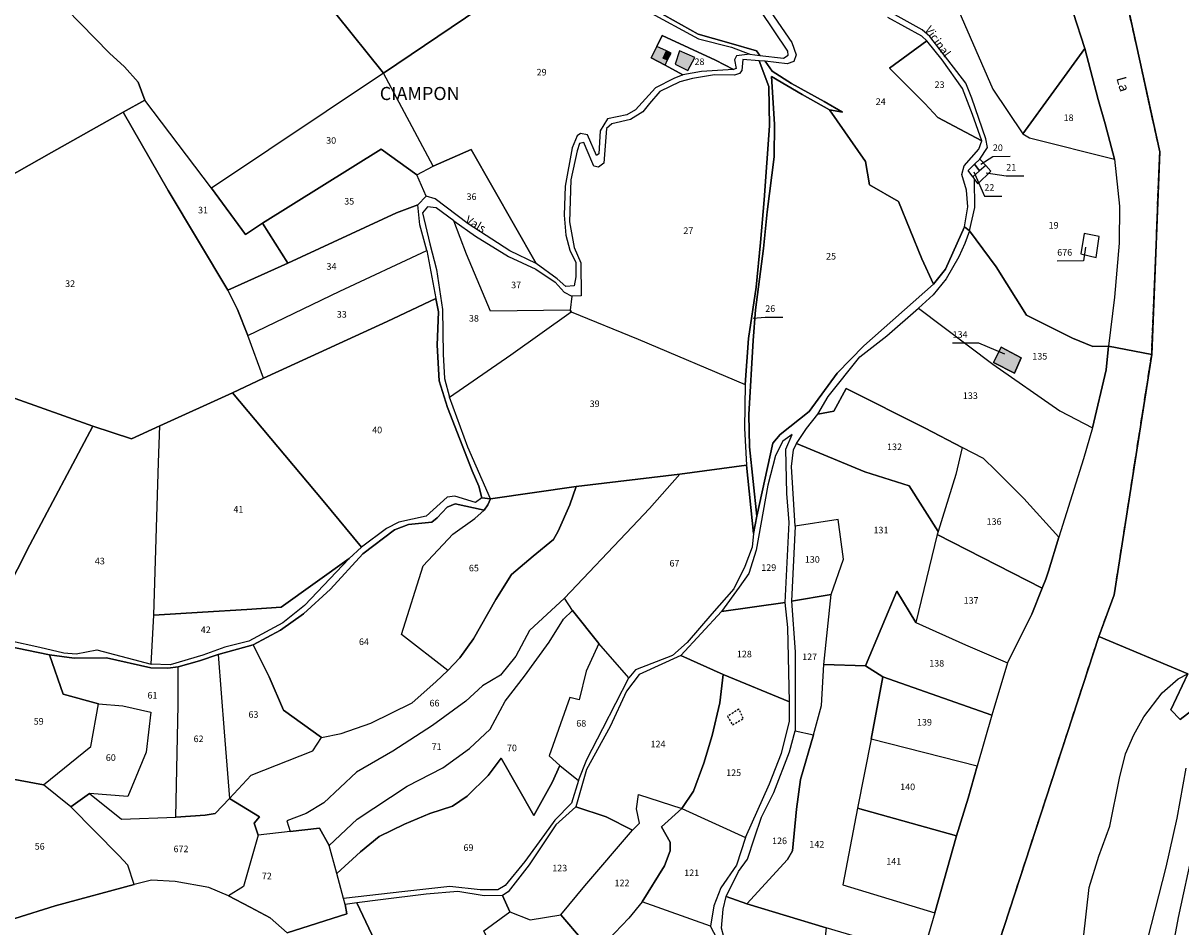
# Model space of a CAD drawing. Units: metres. Extents: x 1026888 to 1032835, y 6337879 to 6349745.
# Drawn here: x 1028307 to 1028659, y 6339680 to 6339954 of the extents above; entities that cross this region are included whole.
import ezdxf
from ezdxf.enums import TextEntityAlignment as Align

# ---------------------------------------------------------------- set-up
doc = ezdxf.new("R2010")
doc.units = ezdxf.units.M
doc.linetypes.add('TOPO1', pattern=[1, 0.6, -0.4])
doc.linetypes.add('TOPO2', pattern=[2.4, 2, -0.4])
for name, color, linetype in [('ig_cad_bati_dur', 152, 'CONTINUOUS'), ('ig_cad_bati_dur_hach', 24, 'CONTINUOUS'), ('ig_cad_detail_lineaire', 252, 'TOPO1'), ('ig_cad_divers_texte', 8, 'CONTINUOUS'), ('ig_cad_fleche_de_rattachement', 3, 'CONTINUOUS'), ('ig_cad_hydro', 140, 'CONTINUOUS'), ('ig_cad_lieudit', 7, 'ByLayer'), ('ig_cad_lieudit_texte', 210, 'CONTINUOUS'), ('ig_cad_nom_voie', 8, 'CONTINUOUS'), ('ig_cad_parcel', 3, 'CONTINUOUS'), ('ig_cad_parcel_num', 3, 'CONTINUOUS'), ('ig_cad_section', 20, 'TOPO2')]:
    doc.layers.add(name, color=color, linetype=linetype)
doc.styles.add('Times New Roman', font='times.ttf')

msp = doc.modelspace()

# ---------------------------------------------------------------- hatches: boundary and pattern name
at = {"layer": 'ig_cad_bati_dur_hach'}
for points in [[(1028499.34, 6339947.25), (1028497.64, 6339943.79), (1028501.94, 6339941.62), (1028502.58, 6339943.21), (1028501.34, 6339943.74), (1028502.34, 6339945.91)], [(1028502.34, 6339945.91), (1028501.34, 6339943.74), (1028502.58, 6339943.21), (1028503.69, 6339945.21)], [(1028506.21, 6339945.98), (1028504.93, 6339941.92), (1028508.81, 6339939.93), (1028510.91, 6339943.93)], [(1028604.05, 6339855.87), (1028601.71, 6339851.17), (1028608.12, 6339848.01), (1028610.17, 6339852.6)]]:
    msp.add_hatch(color=256, dxfattribs=at).paths.add_polyline_path(points)

# ---------------------------------------------------------------- linework, layer by layer
at = {"layer": 'ig_cad_bati_dur'}
for points in [[(1028499.34, 6339947.25), (1028497.64, 6339943.79), (1028501.94, 6339941.62), (1028502.58, 6339943.21), (1028501.34, 6339943.74), (1028502.34, 6339945.91)], [(1028502.34, 6339945.91), (1028501.34, 6339943.74), (1028502.58, 6339943.21), (1028503.69, 6339945.21)], [(1028506.21, 6339945.98), (1028504.93, 6339941.92), (1028508.81, 6339939.93), (1028510.91, 6339943.93)], [(1028604.05, 6339855.87), (1028601.71, 6339851.17), (1028608.12, 6339848.01), (1028610.17, 6339852.6)]]:
    msp.add_lwpolyline(points, close=True, dxfattribs=at)
at = {"layer": 'ig_cad_detail_lineaire'}
for points in [[(1028524.34, 6339745.84), (1028520.88, 6339743.65), (1028522.39, 6339741.02)], [(1028522.39, 6339741.02), (1028525.65, 6339742.95), (1028524.34, 6339745.84)]]:
    msp.add_lwpolyline(points, dxfattribs=at)
at = {"layer": 'ig_cad_fleche_de_rattachement'}
for points in [[(1028597.9, 6339911.52), (1028601.53, 6339913.87), (1028606.83, 6339913.88)], [(1028595.72, 6339909.18), (1028598.94, 6339901.79), (1028604.24, 6339901.8)], [(1028599.5, 6339908.9), (1028605.62, 6339907.92), (1028610.92, 6339907.93)], [(1028629.68, 6339886.27), (1028629.05, 6339882.07), (1028621.1, 6339882.05)], [(1028528.69, 6339864.66), (1028532.33, 6339864.98), (1028537.63, 6339864.99)], [(1028605.16, 6339853.77), (1028597.24, 6339857.12), (1028589.29, 6339857.1)]]:
    msp.add_lwpolyline(points, dxfattribs=at)
at = {"layer": 'ig_cad_hydro'}
for points in [[(1028625.9, 6339957.65), (1028629.44, 6339946.68), (1028633.58, 6339931.17), (1028635.7, 6339923.77), (1028638.49, 6339913.06), (1028639.99, 6339898.74), (1028639.89, 6339887.51), (1028638.47, 6339871.04), (1028636.68, 6339856.19), (1028649.81, 6339853.68), (1028652.27, 6339915.26), (1028638.98, 6339975.8)], [(1028638.98, 6339975.8), (1028652.27, 6339915.26), (1028649.81, 6339853.68), (1028638.42, 6339780.58), (1028633.75, 6339767.94), (1028660.83, 6339756.61), (1028655.6, 6339745.61), (1028658.49, 6339742.67), (1028668.3, 6339750.27)], [(1028601.84, 6339670.17), (1028633.75, 6339767.94), (1028638.42, 6339780.58), (1028649.81, 6339853.68), (1028636.68, 6339856.19), (1028636.01, 6339848.93), (1028631.82, 6339831.35), (1028629.09, 6339821.97), (1028621.57, 6339798.06), (1028618.42, 6339787.76), (1028617.6, 6339785.35), (1028616.55, 6339782.65), (1028613.35, 6339774.72), (1028605.97, 6339759.89), (1028601.26, 6339743.98), (1028596.71, 6339728.51), (1028594.04, 6339718.74), (1028590.48, 6339707.32), (1028583.9, 6339683.89), (1028580.05, 6339670.71)], [(1028629.08, 6339676.33), (1028630.84, 6339691.59), (1028633.71, 6339701.13), (1028637.05, 6339710.25), (1028640.06, 6339724.9), (1028641.9, 6339732.21), (1028644.43, 6339738.01), (1028647.42, 6339743.54), (1028652.97, 6339750.81), (1028657.83, 6339755.05), (1028660.83, 6339756.61), (1028633.75, 6339767.94), (1028601.84, 6339670.17)]]:
    msp.add_lwpolyline(points, dxfattribs=at)
at = {"layer": 'ig_cad_lieudit'}
for points in [[(1028304.31, 6339840.28), (1028327.86, 6339831.88), (1028339.61, 6339828.01), (1028348.28, 6339831.98), (1028370.32, 6339841.99), (1028379.75, 6339846.44), (1028384.43, 6339848.59), (1028417.41, 6339863.7), (1028432.18, 6339870.66), (1028432.95, 6339866.64), (1028432.63, 6339856.5), (1028433.18, 6339845.64), (1028435.76, 6339837.55), (1028443.25, 6339818.23), (1028445.24, 6339813.64), (1028446.12, 6339810.08), (1028448.75, 6339809.74), (1028474.8, 6339813.49), (1028506.39, 6339817.28), (1028526.63, 6339820.01), (1028528.78, 6339799.27), (1028529.81, 6339804.52), (1028534.64, 6339826.72), (1028536.86, 6339829.28), (1028545.63, 6339836.3), (1028554.16, 6339848.01), (1028562.29, 6339856.25), (1028583.5, 6339875.04), (1028587.14, 6339879.58), (1028592.88, 6339892.49), (1028594.43, 6339891.24), (1028602.5, 6339880.24), (1028611.78, 6339865.61), (1028625.78, 6339858.64), (1028631.96, 6339856.09), (1028636.68, 6339856.19), (1028649.81, 6339853.68), (1028652.27, 6339915.26), (1028638.98, 6339975.8)], [(1028638.98, 6339975.8), (1028652.27, 6339915.26), (1028649.81, 6339853.68), (1028638.42, 6339780.58), (1028633.75, 6339767.94), (1028660.83, 6339756.61), (1028655.6, 6339745.61), (1028658.49, 6339742.67), (1028668.3, 6339750.27)], [(1028310.99, 6339967.85), (1028332.93, 6339945.24), (1028337.54, 6339941.11), (1028341.69, 6339936.4), (1028343.74, 6339930.93), (1028337.16, 6339927.35), (1028315.31, 6339915.09), (1028276.83, 6339893.23)], [(1028276.83, 6339893.23), (1028315.31, 6339915.09), (1028337.16, 6339927.35), (1028343.74, 6339930.93), (1028341.69, 6339936.4), (1028337.54, 6339941.11), (1028332.93, 6339945.24), (1028310.99, 6339967.85)], [(1028601.84, 6339670.17), (1028633.75, 6339767.94), (1028638.42, 6339780.58), (1028649.81, 6339853.68), (1028636.68, 6339856.19), (1028631.96, 6339856.09), (1028625.78, 6339858.64), (1028611.78, 6339865.61), (1028602.5, 6339880.24), (1028594.43, 6339891.24), (1028592.88, 6339892.49), (1028587.14, 6339879.58), (1028583.5, 6339875.04), (1028562.29, 6339856.25), (1028554.16, 6339848.01), (1028545.63, 6339836.3), (1028536.86, 6339829.28), (1028534.64, 6339826.72), (1028529.81, 6339804.52), (1028528.78, 6339799.27), (1028526.63, 6339820.01), (1028506.39, 6339817.28), (1028474.8, 6339813.49), (1028448.75, 6339809.74), (1028448.01, 6339807.93), (1028446.84, 6339806.28), (1028438.01, 6339808.21), (1028435.67, 6339807.21), (1028432.61, 6339803.96), (1028430.91, 6339802.72), (1028423.89, 6339801.95), (1028419.6, 6339800.35), (1028409.97, 6339793.03), (1028400.14, 6339782.27), (1028391.93, 6339774.78), (1028384.94, 6339769.82), (1028376.68, 6339765.41), (1028365.98, 6339762.44), (1028360.29, 6339760.48), (1028353.84, 6339758.71), (1028350.72, 6339758.24), (1028345.55, 6339758.35), (1028332.04, 6339761.43), (1028322.17, 6339761.28), (1028314.76, 6339762.39), (1028301.42, 6339765.06)], [(1028301.42, 6339765.06), (1028314.76, 6339762.39), (1028322.17, 6339761.28), (1028332.04, 6339761.43), (1028345.55, 6339758.35), (1028350.72, 6339758.24), (1028353.84, 6339758.71), (1028360.29, 6339760.48), (1028365.98, 6339762.44), (1028376.68, 6339765.41), (1028384.94, 6339769.82), (1028391.93, 6339774.78), (1028400.14, 6339782.27), (1028409.97, 6339793.03), (1028419.6, 6339800.35), (1028423.89, 6339801.95), (1028430.91, 6339802.72), (1028432.61, 6339803.96), (1028435.67, 6339807.21), (1028438.01, 6339808.21), (1028446.84, 6339806.28), (1028448.01, 6339807.93), (1028448.75, 6339809.74), (1028446.12, 6339810.08), (1028445.24, 6339813.64), (1028443.25, 6339818.23), (1028435.76, 6339837.55), (1028433.18, 6339845.64), (1028432.63, 6339856.5), (1028432.95, 6339866.64), (1028432.18, 6339870.66), (1028417.41, 6339863.7), (1028384.43, 6339848.59), (1028379.75, 6339846.44), (1028370.32, 6339841.99), (1028348.28, 6339831.98), (1028339.61, 6339828.01), (1028327.86, 6339831.88), (1028304.31, 6339840.28)], [(1028668.3, 6339750.27), (1028658.49, 6339742.67), (1028655.6, 6339745.61), (1028660.83, 6339756.61), (1028633.75, 6339767.94), (1028601.84, 6339670.17), (1028585.15, 6339546.53), (1028596.13, 6339488.48), (1028661.42, 6339401.8)]]:
    msp.add_lwpolyline(points, dxfattribs=at)
at = {"layer": 'ig_cad_parcel'}
for points in [[(1028407.28, 6340023.01), (1028429.75, 6340016.02), (1028437.39, 6340012.93), (1028454.4, 6340002.64), (1028459.64, 6339998.55), (1028457.79, 6339985.39), (1028465.74, 6339975.89), (1028444.79, 6339960.13), (1028445.21, 6339958.72), (1028416.31, 6339939.11), (1028401.76, 6339957.2), (1028402.64, 6339962.14), (1028405.92, 6339964.85), (1028401.15, 6339971.66), (1028387.65, 6339978.66), (1028393.72, 6339991.95)], [(1028569.73, 6339965), (1028576.54, 6339960.68), (1028582.82, 6339958.23), (1028591.22, 6339958.01), (1028601.53, 6339934.28), (1028610.64, 6339920.75), (1028629.44, 6339946.68), (1028625.9, 6339957.65), (1028623.96, 6339962.5), (1028621.74, 6339967.11), (1028614.61, 6339976.9), (1028603.68, 6339988.08), (1028598.95, 6339992.15), (1028585.73, 6340000.69)], [(1028507.3, 6339938.7), (1028501.94, 6339941.62), (1028497.64, 6339943.79), (1028499.34, 6339947.25), (1028500.98, 6339950.61), (1028517.2, 6339943.12), (1028522.7, 6339940.26), (1028512.99, 6339939.65)], [(1028581.47, 6339949.01), (1028570.11, 6339940.7), (1028580.82, 6339929.97), (1028584.82, 6339925.66), (1028598.15, 6339918.54), (1028595.32, 6339926.58), (1028592.25, 6339934.53), (1028586.07, 6339943.2)], [(1028610.64, 6339920.75), (1028612.69, 6339919.46), (1028638.49, 6339913.06), (1028635.7, 6339923.77), (1028633.58, 6339931.17), (1028629.44, 6339946.68)], [(1028526.25, 6339844.48), (1028527.21, 6339858.49), (1028529.52, 6339874.15), (1028530.84, 6339887.72), (1028532.04, 6339900.61), (1028533.63, 6339923.14), (1028533.42, 6339935.09), (1028530.48, 6339942.95), (1028525.53, 6339943.29), (1028525.23, 6339939.94), (1028524.54, 6339939.06), (1028523.01, 6339938.58), (1028516.91, 6339938.63), (1028510.22, 6339937.56), (1028506.36, 6339936.57), (1028500.32, 6339933.55), (1028497.16, 6339929.97), (1028495.13, 6339927.39), (1028491.32, 6339925.09), (1028485.69, 6339923.79), (1028484.05, 6339922.32), (1028483.25, 6339911.8), (1028481.67, 6339910.62), (1028480.26, 6339910.91), (1028477.84, 6339916.37), (1028477.19, 6339918.13), (1028475.84, 6339917.77), (1028475.15, 6339915.54), (1028473.23, 6339906.69), (1028472.84, 6339893.94), (1028474.22, 6339886.21), (1028476.28, 6339881.46), (1028476.36, 6339871.48), (1028473.49, 6339871.36), (1028473.06, 6339867.16), (1028473.34, 6339866.58), (1028493.73, 6339858.28)], [(1028551.87, 6339928.04), (1028555.8, 6339927.29), (1028550.28, 6339930.5), (1028540.35, 6339935.98), (1028534.41, 6339939.73), (1028532.3, 6339942.76), (1028530.48, 6339942.95), (1028533.42, 6339935.09), (1028533.63, 6339923.14), (1028532.04, 6339900.61), (1028530.84, 6339887.72), (1028529.52, 6339874.15), (1028527.21, 6339858.49), (1028526.25, 6339844.48), (1028526.03, 6339831.26), (1028526.63, 6339820.01), (1028528.78, 6339799.27), (1028529.81, 6339804.52), (1028527.58, 6339825.54), (1028527.38, 6339835.4), (1028528.62, 6339857.86), (1028529.36, 6339867.21), (1028531.84, 6339885.9), (1028532.93, 6339897.01), (1028535, 6339913.7), (1028535.15, 6339923.68), (1028534.24, 6339938.1), (1028543.52, 6339932.72)], [(1028416.31, 6339939.11), (1028363.93, 6339904.18), (1028374.29, 6339890.12), (1028379.5, 6339893.61), (1028415.58, 6339916.05), (1028426.35, 6339908.26), (1028431.33, 6339910.85)], [(1028551.87, 6339928.04), (1028543.52, 6339932.72), (1028534.24, 6339938.1), (1028535.15, 6339923.68), (1028535, 6339913.7), (1028532.93, 6339897.01), (1028531.84, 6339885.9), (1028529.36, 6339867.21), (1028528.62, 6339857.86), (1028527.38, 6339835.4), (1028527.58, 6339825.54), (1028529.81, 6339804.52), (1028534.64, 6339826.72), (1028536.86, 6339829.28), (1028545.63, 6339836.3), (1028554.16, 6339848.01), (1028562.29, 6339856.25), (1028583.5, 6339875.04), (1028579.98, 6339882.72), (1028572.85, 6339900.17), (1028563.99, 6339905.24), (1028562.8, 6339912.34)], [(1028343.74, 6339930.93), (1028337.16, 6339927.35), (1028350.83, 6339903.46), (1028368.98, 6339873.2), (1028387.16, 6339881.36), (1028379.5, 6339893.61), (1028374.29, 6339890.12), (1028363.93, 6339904.18)], [(1028337.16, 6339927.35), (1028315.31, 6339915.09), (1028276.83, 6339893.23), (1028246.01, 6339875.99), (1028230, 6339866.07), (1028243.22, 6339861.44), (1028266.22, 6339853.46), (1028304.31, 6339840.28), (1028327.86, 6339831.88), (1028339.61, 6339828.01), (1028348.28, 6339831.98), (1028370.32, 6339841.99), (1028379.75, 6339846.44), (1028374.99, 6339859.43), (1028371.92, 6339867.36), (1028368.98, 6339873.2), (1028350.83, 6339903.46)], [(1028379.5, 6339893.61), (1028387.16, 6339881.36), (1028420.23, 6339896.7), (1028426.73, 6339899.1), (1028429.25, 6339901.75), (1028426.35, 6339908.26), (1028415.58, 6339916.05)], [(1028426.35, 6339908.26), (1028431.33, 6339910.85), (1028442.88, 6339915.93), (1028462.67, 6339881.34), (1028454.68, 6339885.2), (1028442, 6339893.37), (1028432.01, 6339900.93), (1028429.25, 6339901.75)], [(1028597.48, 6339909.43), (1028595.41, 6339907.62), (1028593.97, 6339909.61), (1028595.93, 6339911.46)], [(1028595.97, 6339906.86), (1028596.99, 6339905.55), (1028600.91, 6339909.32), (1028599.36, 6339911.04), (1028597.48, 6339909.43), (1028595.41, 6339907.62)], [(1028597.61, 6339913.02), (1028599.36, 6339911.04), (1028597.48, 6339909.43), (1028595.93, 6339911.46)], [(1028368.98, 6339873.2), (1028371.92, 6339867.36), (1028374.99, 6339859.43), (1028402.97, 6339872.88), (1028429.46, 6339885.22), (1028427.33, 6339893.05), (1028426.73, 6339899.1), (1028420.23, 6339896.7), (1028387.16, 6339881.36)], [(1028436.38, 6339840.69), (1028455.02, 6339853.58), (1028473.34, 6339866.58), (1028473.06, 6339867.16), (1028448.76, 6339866.76), (1028441.45, 6339884.17), (1028437.63, 6339894.23), (1028432.28, 6339898.21), (1028429.69, 6339898.5), (1028428.12, 6339896.73), (1028430.37, 6339887.23), (1028432.38, 6339879.44), (1028434.16, 6339867.35), (1028434.42, 6339853.76), (1028434.79, 6339846.3)], [(1028473.49, 6339871.36), (1028473.06, 6339867.16), (1028448.76, 6339866.76), (1028441.45, 6339884.17), (1028437.63, 6339894.23), (1028444.19, 6339889.56), (1028454.3, 6339883.47), (1028462.62, 6339879.57), (1028468.43, 6339875.58), (1028471.23, 6339872.57)], [(1028636.68, 6339856.19), (1028631.96, 6339856.09), (1028625.78, 6339858.64), (1028611.78, 6339865.61), (1028602.5, 6339880.24), (1028594.43, 6339891.24), (1028593.01, 6339887.39), (1028591.2, 6339883.32), (1028587.3, 6339876.68), (1028583.43, 6339871.75), (1028578.91, 6339867.74), (1028601.55, 6339850.69), (1028621.89, 6339836.47), (1028631.82, 6339831.35), (1028636.01, 6339848.93)], [(1028629.25, 6339890.39), (1028628.26, 6339884.27), (1028632.95, 6339883.09), (1028633.88, 6339889.48)], [(1028629.25, 6339890.39), (1028628.26, 6339884.27), (1028632.95, 6339883.09), (1028633.88, 6339889.48)], [(1028379.75, 6339846.44), (1028374.99, 6339859.43), (1028402.97, 6339872.88), (1028429.46, 6339885.22), (1028432.18, 6339870.66), (1028417.41, 6339863.7), (1028384.43, 6339848.59)], [(1028370.32, 6339841.99), (1028379.75, 6339846.44), (1028384.43, 6339848.59), (1028417.41, 6339863.7), (1028432.18, 6339870.66), (1028432.95, 6339866.64), (1028432.63, 6339856.5), (1028433.18, 6339845.64), (1028435.76, 6339837.55), (1028443.25, 6339818.23), (1028445.24, 6339813.64), (1028446.12, 6339810.08), (1028444.2, 6339808.68), (1028437.94, 6339810.59), (1028435.67, 6339810.3), (1028429.21, 6339804.45), (1028420.88, 6339802.68), (1028417.22, 6339800.75), (1028409.62, 6339795.05), (1028397.96, 6339809.11)], [(1028506.39, 6339817.28), (1028474.8, 6339813.49), (1028448.75, 6339809.74), (1028441.93, 6339825.43), (1028436.38, 6339840.69), (1028455.02, 6339853.58), (1028473.34, 6339866.58), (1028493.73, 6339858.28), (1028526.25, 6339844.48), (1028526.03, 6339831.26), (1028526.63, 6339820.01)], [(1028578.91, 6339867.74), (1028601.55, 6339850.69), (1028621.89, 6339836.47), (1028631.82, 6339831.35), (1028629.09, 6339821.97), (1028621.57, 6339798.06), (1028610.9, 6339809.9), (1028602.43, 6339818.35), (1028598.66, 6339822.04), (1028592.15, 6339825.35), (1028580.97, 6339831.27), (1028556.89, 6339843.32), (1028553.14, 6339836.43), (1028548.28, 6339835.49), (1028551.43, 6339840.9), (1028561.09, 6339852.96), (1028569.3, 6339859.32)], [(1028610.17, 6339852.6), (1028608.12, 6339848.01), (1028601.71, 6339851.17), (1028604.05, 6339855.87)], [(1028610.17, 6339852.6), (1028608.12, 6339848.01), (1028601.71, 6339851.17), (1028604.05, 6339855.87)], [(1028327.86, 6339831.88), (1028304.31, 6339840.28), (1028266.22, 6339853.46), (1028275.56, 6339839.2), (1028293.73, 6339814.09), (1028283.67, 6339786.55), (1028293.75, 6339766.43), (1028308.74, 6339795.79)], [(1028348.28, 6339831.98), (1028370.32, 6339841.99), (1028397.96, 6339809.11), (1028409.62, 6339795.05), (1028405.79, 6339791.6), (1028385.19, 6339776.83), (1028374.71, 6339776.12), (1028361.22, 6339775.27), (1028346.42, 6339774.42), (1028347.89, 6339820.85)], [(1028548.28, 6339835.49), (1028553.14, 6339836.43), (1028556.89, 6339843.32), (1028580.97, 6339831.27), (1028592.15, 6339825.35), (1028590.23, 6339817.15), (1028584.88, 6339799.85), (1028576.04, 6339813.68), (1028562.63, 6339818), (1028541.78, 6339826.56), (1028544.82, 6339831.13)], [(1028348.28, 6339831.98), (1028339.61, 6339828.01), (1028327.86, 6339831.88), (1028308.74, 6339795.79), (1028293.75, 6339766.43), (1028302.57, 6339766.68), (1028311.73, 6339764.71), (1028319.07, 6339762.93), (1028322.83, 6339762.65), (1028329.12, 6339763.83), (1028345.66, 6339759.5), (1028346.42, 6339774.42), (1028347.89, 6339820.85)], [(1028518.98, 6339775.5), (1028538.41, 6339778.26), (1028539.59, 6339802.58), (1028538.87, 6339811.35), (1028538.6, 6339824.84), (1028540.47, 6339829.31), (1028537.65, 6339827.3), (1028535.48, 6339822.89), (1028533.16, 6339813.9), (1028529.56, 6339794.15), (1028527.34, 6339787.03), (1028524.36, 6339782.92)], [(1028584.64, 6339798.97), (1028578.12, 6339772.17), (1028572.31, 6339781.69), (1028562.84, 6339759.03), (1028550.14, 6339759.42), (1028552.33, 6339780.7), (1028556.12, 6339791.44), (1028554.45, 6339803.5), (1028541.42, 6339801.42), (1028540.32, 6339819.62), (1028540.96, 6339824.62), (1028541.78, 6339826.56), (1028562.63, 6339818), (1028576.04, 6339813.68), (1028584.88, 6339799.85)], [(1028621.57, 6339798.06), (1028610.9, 6339809.9), (1028602.43, 6339818.35), (1028598.66, 6339822.04), (1028592.15, 6339825.35), (1028590.23, 6339817.15), (1028584.88, 6339799.85), (1028584.64, 6339798.97), (1028616.55, 6339782.65), (1028617.6, 6339785.35), (1028618.42, 6339787.76)], [(1028471.26, 6339779.59), (1028491.83, 6339801.26), (1028497.18, 6339806.86), (1028506.39, 6339817.28), (1028526.63, 6339820.01), (1028528.78, 6339799.27), (1028528.33, 6339795.05), (1028526.17, 6339789.17), (1028522.77, 6339782.39), (1028516.11, 6339774.81), (1028508.6, 6339766.1), (1028504.17, 6339762.16), (1028492.83, 6339757.78), (1028490.84, 6339755.31), (1028481.76, 6339765.74), (1028473.74, 6339775.82)], [(1028471.26, 6339779.59), (1028460.63, 6339769.78), (1028456.54, 6339761.9), (1028451.84, 6339756.18), (1028446.4, 6339752.89), (1028441.25, 6339748.25), (1028431.21, 6339740.87), (1028419.11, 6339733.01), (1028408.02, 6339726.65), (1028398.16, 6339717.33), (1028392.72, 6339714.1), (1028386.9, 6339711.85), (1028387.88, 6339708.62), (1028378.2, 6339707.52), (1028376.97, 6339711.22), (1028378.6, 6339713.11), (1028369.42, 6339718.68), (1028375.99, 6339725.73), (1028394.8, 6339733.12), (1028397.44, 6339737.25), (1028403.36, 6339738.41), (1028412.46, 6339741.55), (1028424.94, 6339747.8), (1028432.15, 6339754.17), (1028435.79, 6339757.6), (1028439.48, 6339761.4), (1028443.58, 6339767.24), (1028450.38, 6339779.14), (1028455.22, 6339786.76), (1028461.73, 6339792.36), (1028467.9, 6339797.39), (1028469.36, 6339799.98), (1028472.91, 6339807.91), (1028474.8, 6339813.49), (1028506.39, 6339817.28), (1028497.18, 6339806.86), (1028491.83, 6339801.26)], [(1028474.8, 6339813.49), (1028472.91, 6339807.91), (1028469.36, 6339799.98), (1028467.9, 6339797.39), (1028461.73, 6339792.36), (1028455.22, 6339786.76), (1028450.38, 6339779.14), (1028443.58, 6339767.24), (1028439.48, 6339761.4), (1028435.79, 6339757.6), (1028421.76, 6339768.56), (1028428.3, 6339789.44), (1028437.32, 6339799.03), (1028444.07, 6339803.81), (1028446.84, 6339806.28), (1028448.01, 6339807.93), (1028448.75, 6339809.74)], [(1028397.44, 6339737.25), (1028403.36, 6339738.41), (1028412.46, 6339741.55), (1028424.94, 6339747.8), (1028432.15, 6339754.17), (1028435.79, 6339757.6), (1028421.76, 6339768.56), (1028428.3, 6339789.44), (1028437.32, 6339799.03), (1028444.07, 6339803.81), (1028446.84, 6339806.28), (1028438.01, 6339808.21), (1028435.67, 6339807.21), (1028432.61, 6339803.96), (1028430.91, 6339802.72), (1028423.89, 6339801.95), (1028419.6, 6339800.35), (1028409.97, 6339793.03), (1028400.14, 6339782.27), (1028391.93, 6339774.78), (1028384.94, 6339769.82), (1028376.68, 6339765.41), (1028381.52, 6339755.61), (1028385.89, 6339745.5)], [(1028552.33, 6339780.7), (1028556.12, 6339791.44), (1028554.45, 6339803.5), (1028541.42, 6339801.42), (1028540.35, 6339778.7)], [(1028584.64, 6339798.97), (1028578.12, 6339772.17), (1028593.17, 6339765.38), (1028605.97, 6339759.89), (1028613.35, 6339774.72), (1028616.55, 6339782.65)], [(1028345.66, 6339759.5), (1028346.42, 6339774.42), (1028361.22, 6339775.27), (1028374.71, 6339776.12), (1028385.19, 6339776.83), (1028405.79, 6339791.6), (1028392.26, 6339777.31), (1028385.63, 6339772.05), (1028375.33, 6339766.54), (1028368.06, 6339764.67), (1028361.32, 6339762.27), (1028351.43, 6339759.28)], [(1028568.06, 6339755.61), (1028562.84, 6339759.03), (1028572.31, 6339781.69), (1028578.12, 6339772.17), (1028593.17, 6339765.38), (1028605.97, 6339759.89), (1028601.26, 6339743.98)], [(1028471.26, 6339779.59), (1028460.63, 6339769.78), (1028456.54, 6339761.9), (1028451.84, 6339756.18), (1028446.4, 6339752.89), (1028441.25, 6339748.25), (1028431.21, 6339740.87), (1028419.11, 6339733.01), (1028408.02, 6339726.65), (1028398.16, 6339717.33), (1028392.72, 6339714.1), (1028386.9, 6339711.85), (1028387.88, 6339708.62), (1028396.76, 6339709.64), (1028399.71, 6339704.35), (1028408.25, 6339712.36), (1028423.48, 6339722.46), (1028434.29, 6339727.95), (1028442.46, 6339733.86), (1028448.65, 6339739.78), (1028453.23, 6339748.21), (1028459.09, 6339755.88), (1028466.64, 6339766.22), (1028471.03, 6339773.18), (1028473.74, 6339775.82)], [(1028506.68, 6339762.14), (1028519.55, 6339756.4), (1028539.65, 6339748.08), (1028539.19, 6339770.62), (1028538.41, 6339778.26), (1028518.98, 6339775.5)], [(1028546.96, 6339738.04), (1028549.41, 6339746.93), (1028550.14, 6339759.42), (1028552.33, 6339780.7), (1028540.35, 6339778.7), (1028541.39, 6339763.3), (1028541.44, 6339739.21)], [(1028481.76, 6339765.74), (1028477.84, 6339757.37), (1028475.74, 6339748.65), (1028472.91, 6339749.36), (1028466.67, 6339731.6), (1028469.91, 6339728.72), (1028467.51, 6339723.49), (1028462, 6339713.46), (1028452.08, 6339730.92), (1028448.11, 6339725.67), (1028441.66, 6339719.39), (1028437.2, 6339716.38), (1028430.38, 6339714.06), (1028422.65, 6339710.89), (1028414.96, 6339707.16), (1028409.27, 6339702.44), (1028402.08, 6339695.88), (1028399.71, 6339704.35), (1028408.25, 6339712.36), (1028423.48, 6339722.46), (1028434.29, 6339727.95), (1028442.46, 6339733.86), (1028448.65, 6339739.78), (1028453.23, 6339748.21), (1028459.09, 6339755.88), (1028466.64, 6339766.22), (1028471.03, 6339773.18), (1028473.74, 6339775.82)], [(1028286.87, 6339747.92), (1028298.08, 6339737.14), (1028298.63, 6339725.48), (1028312.9, 6339722.87), (1028327.3, 6339734.43), (1028329.6, 6339747.43), (1028318.89, 6339750.35), (1028314.76, 6339762.39), (1028301.42, 6339765.06), (1028303.23, 6339755.06), (1028293.23, 6339752.92)], [(1028369.42, 6339718.68), (1028375.99, 6339725.73), (1028394.8, 6339733.12), (1028397.44, 6339737.25), (1028385.89, 6339745.5), (1028381.52, 6339755.61), (1028376.68, 6339765.41), (1028365.98, 6339762.44), (1028367.78, 6339738.95)], [(1028481.76, 6339765.74), (1028477.84, 6339757.37), (1028475.74, 6339748.65), (1028472.91, 6339749.36), (1028466.67, 6339731.6), (1028469.91, 6339728.72), (1028475.53, 6339724.14), (1028478.04, 6339730.55), (1028482.96, 6339739.97), (1028490.84, 6339755.31)], [(1028314.76, 6339762.39), (1028318.89, 6339750.35), (1028329.6, 6339747.43), (1028337.02, 6339746.8), (1028345.55, 6339744.88), (1028344.12, 6339732.78), (1028338.5, 6339719.29), (1028326.84, 6339720.19), (1028336.6, 6339712.42), (1028353.11, 6339712.96), (1028353.87, 6339747.19), (1028353.84, 6339758.71), (1028350.72, 6339758.24), (1028345.55, 6339758.35), (1028332.04, 6339761.43), (1028322.17, 6339761.28)], [(1028369.42, 6339718.68), (1028365.05, 6339714.11), (1028362.05, 6339713.57), (1028353.11, 6339712.96), (1028353.87, 6339747.19), (1028353.84, 6339758.71), (1028360.29, 6339760.48), (1028365.98, 6339762.44), (1028367.78, 6339738.95)], [(1028474.77, 6339716.14), (1028483.99, 6339713.09), (1028491.94, 6339709.05), (1028494.1, 6339711.22), (1028493.15, 6339715.57), (1028493.79, 6339719.86), (1028506.95, 6339715.61), (1028510.53, 6339720.86), (1028513.68, 6339729.38), (1028516.19, 6339737.85), (1028518.57, 6339747.7), (1028519.55, 6339756.4), (1028506.68, 6339762.14), (1028493.95, 6339756.37), (1028490.19, 6339751.25), (1028485.16, 6339740.6), (1028477.98, 6339727.5)], [(1028519.55, 6339756.4), (1028518.57, 6339747.7), (1028516.19, 6339737.85), (1028513.68, 6339729.38), (1028510.53, 6339720.86), (1028506.95, 6339715.61), (1028526.35, 6339706.82), (1028533.59, 6339723.1), (1028537.22, 6339732.4), (1028539.72, 6339742.08), (1028539.65, 6339748.08)], [(1028562.84, 6339759.03), (1028568.06, 6339755.61), (1028564.52, 6339736.69), (1028560.4, 6339715.72), (1028555.87, 6339692.45), (1028583.9, 6339683.89), (1028580.05, 6339670.71), (1028550.87, 6339679.33), (1028526.76, 6339686.63), (1028539.12, 6339700.1), (1028540.64, 6339702.75), (1028541.84, 6339715.41), (1028543.05, 6339724.47), (1028546.96, 6339738.04), (1028549.41, 6339746.93), (1028550.14, 6339759.42)], [(1028564.52, 6339736.69), (1028568.06, 6339755.61), (1028601.26, 6339743.98), (1028596.71, 6339728.51)], [(1028286.87, 6339747.92), (1028286.14, 6339740.97), (1028284.22, 6339729.67), (1028285.29, 6339725.1), (1028289.53, 6339720.28), (1028291.71, 6339718.35), (1028293.1, 6339700.6), (1028288.95, 6339692), (1028286.91, 6339682.95), (1028289.26, 6339677.36), (1028304.15, 6339682.2), (1028316.48, 6339686.05), (1028340.43, 6339692.56), (1028338.58, 6339698.42), (1028335.82, 6339701.36), (1028321.2, 6339716.12), (1028312.9, 6339722.87), (1028298.63, 6339725.48), (1028298.08, 6339737.14)], [(1028321.2, 6339716.12), (1028312.9, 6339722.87), (1028327.3, 6339734.43), (1028329.6, 6339747.43), (1028337.02, 6339746.8), (1028345.55, 6339744.88), (1028344.12, 6339732.78), (1028338.5, 6339719.29), (1028326.84, 6339720.19)], [(1028546.96, 6339738.04), (1028543.05, 6339724.47), (1028541.84, 6339715.41), (1028540.64, 6339702.75), (1028539.12, 6339700.1), (1028526.76, 6339686.63), (1028520.43, 6339688.86), (1028524.22, 6339696.49), (1028526.91, 6339700.26), (1028529.07, 6339706.73), (1028531.23, 6339713), (1028534.91, 6339720.47), (1028539.69, 6339732.81), (1028541.44, 6339739.21)], [(1028564.52, 6339736.69), (1028560.4, 6339715.72), (1028590.48, 6339707.32), (1028594.04, 6339718.74), (1028596.71, 6339728.51)], [(1028402.08, 6339695.88), (1028409.27, 6339702.44), (1028414.96, 6339707.16), (1028422.65, 6339710.89), (1028430.38, 6339714.06), (1028437.2, 6339716.38), (1028441.66, 6339719.39), (1028448.11, 6339725.67), (1028452.08, 6339730.92), (1028462, 6339713.46), (1028467.51, 6339723.49), (1028469.91, 6339728.72), (1028475.53, 6339724.14), (1028473.38, 6339717.2), (1028468.39, 6339712.08), (1028465.17, 6339707.71), (1028459.2, 6339699.56), (1028453.23, 6339692.25), (1028450.99, 6339690.89), (1028445.62, 6339690.89), (1028436.4, 6339691.93), (1028422.7, 6339690.43), (1028404.14, 6339688.26)], [(1028378.2, 6339707.52), (1028373.68, 6339691.91), (1028369.15, 6339689.05), (1028363.12, 6339691.6), (1028352.88, 6339693.41), (1028345.77, 6339693.87), (1028340.43, 6339692.56), (1028338.58, 6339698.42), (1028335.82, 6339701.36), (1028321.2, 6339716.12), (1028326.84, 6339720.19), (1028336.6, 6339712.42), (1028353.11, 6339712.96), (1028362.05, 6339713.57), (1028365.05, 6339714.11), (1028369.42, 6339718.68), (1028378.6, 6339713.11), (1028376.97, 6339711.22)], [(1028484.44, 6339675.65), (1028476.77, 6339675.63), (1028470.22, 6339683.26), (1028477.48, 6339692.15), (1028491.94, 6339709.05), (1028494.1, 6339711.22), (1028493.15, 6339715.57), (1028493.79, 6339719.86), (1028506.95, 6339715.61), (1028500.74, 6339710.09), (1028503.45, 6339705.38), (1028503.41, 6339702.79), (1028501.65, 6339698.21), (1028494.94, 6339687.22), (1028490.89, 6339682.27)], [(1028452.41, 6339689.19), (1028454.7, 6339684.17), (1028460.82, 6339681.83), (1028470.22, 6339683.26), (1028477.48, 6339692.15), (1028491.94, 6339709.05), (1028483.99, 6339713.09), (1028474.77, 6339716.14), (1028468.62, 6339710.67), (1028460.6, 6339698.48), (1028454.16, 6339690.31)], [(1028515.66, 6339679.87), (1028494.94, 6339687.22), (1028501.65, 6339698.21), (1028503.41, 6339702.79), (1028503.45, 6339705.38), (1028500.74, 6339710.09), (1028506.95, 6339715.61), (1028526.35, 6339706.82), (1028523.55, 6339698.45), (1028518.86, 6339691.53), (1028516.71, 6339686.05)], [(1028560.4, 6339715.72), (1028555.87, 6339692.45), (1028583.9, 6339683.89), (1028590.48, 6339707.32)], [(1028387.88, 6339708.62), (1028378.2, 6339707.52), (1028373.68, 6339691.91), (1028369.15, 6339689.05), (1028375.75, 6339685.65), (1028381.81, 6339682.36), (1028386.97, 6339677.85), (1028405.13, 6339683.66), (1028404.61, 6339686.45), (1028404.14, 6339688.26), (1028402.08, 6339695.88), (1028399.71, 6339704.35), (1028396.76, 6339709.64)], [(1028408.14, 6339686.98), (1028417.28, 6339667.67), (1028441.97, 6339661.87), (1028445.43, 6339664.11), (1028452.34, 6339666.47), (1028446.72, 6339678.4), (1028454.7, 6339684.17), (1028452.41, 6339689.19), (1028446.9, 6339689.06), (1028438.84, 6339690.4), (1028429.27, 6339689.55), (1028415.31, 6339687.88)], [(1028484.44, 6339675.65), (1028496.87, 6339667.68), (1028519.18, 6339653.82), (1028519.59, 6339657.67), (1028522.45, 6339662.86), (1028522.68, 6339665.09), (1028520.97, 6339669.85), (1028515.66, 6339679.87), (1028494.94, 6339687.22), (1028490.89, 6339682.27)], [(1028526.76, 6339686.63), (1028550.87, 6339679.33), (1028548.58, 6339659.42), (1028525.18, 6339664.03), (1028523.58, 6339669.94), (1028519.75, 6339676.63), (1028518.98, 6339679.28), (1028519.5, 6339685.04), (1028520.43, 6339688.86)], [(1028476.77, 6339675.63), (1028464.26, 6339671.03), (1028452.34, 6339666.47), (1028446.72, 6339678.4), (1028454.7, 6339684.17), (1028460.82, 6339681.83), (1028470.22, 6339683.26)]]:
    msp.add_lwpolyline(points, close=True, dxfattribs=at)
for points in [[(1028276.83, 6339893.23), (1028315.31, 6339915.09), (1028337.16, 6339927.35), (1028343.74, 6339930.93), (1028341.69, 6339936.4), (1028337.54, 6339941.11), (1028332.93, 6339945.24), (1028310.99, 6339967.85)], [(1028401.76, 6339957.2), (1028416.31, 6339939.11), (1028363.93, 6339904.18), (1028343.74, 6339930.93), (1028341.69, 6339936.4), (1028337.54, 6339941.11), (1028332.93, 6339945.24), (1028310.99, 6339967.85)], [(1028531.68, 6339961.18), (1028540.44, 6339948.53), (1028541.68, 6339944.73), (1028541.05, 6339942.72), (1028538.99, 6339941.96), (1028532.3, 6339942.76), (1028534.41, 6339939.73), (1028540.35, 6339935.98), (1028550.28, 6339930.5), (1028555.8, 6339927.29), (1028551.87, 6339928.04), (1028562.8, 6339912.34), (1028563.99, 6339905.24), (1028572.85, 6339900.17), (1028579.98, 6339882.72), (1028583.5, 6339875.04), (1028587.14, 6339879.58), (1028592.88, 6339892.49), (1028593.91, 6339898.52), (1028593.49, 6339903.57), (1028592.13, 6339908.38), (1028592.77, 6339911.03), (1028597.22, 6339916.02), (1028598.15, 6339918.54), (1028584.82, 6339925.66), (1028580.82, 6339929.97), (1028570.11, 6339940.7), (1028581.47, 6339949.01), (1028579.96, 6339950.45), (1028569.62, 6339956.12)], [(1028496.33, 6339958.08), (1028512, 6339949.61), (1028522.05, 6339947.11), (1028527.62, 6339944.97), (1028523.57, 6339944.44), (1028522.99, 6339943.25), (1028523.52, 6339940.62), (1028522.7, 6339940.26), (1028517.2, 6339943.12), (1028500.98, 6339950.61), (1028499.34, 6339947.25), (1028497.64, 6339943.79), (1028501.94, 6339941.62), (1028507.3, 6339938.7), (1028504.54, 6339937.52), (1028498.97, 6339934.69), (1028492.84, 6339928), (1028490.26, 6339926.47), (1028484.33, 6339925.28), (1028482.11, 6339921.63), (1028481.72, 6339914.64), (1028481.07, 6339914.11), (1028478.25, 6339920.39), (1028476.18, 6339920.8), (1028475.13, 6339920.15), (1028473.61, 6339916.5), (1028471.48, 6339904.77), (1028471.15, 6339896.04), (1028471.74, 6339889.93), (1028472.93, 6339885.37), (1028474.76, 6339881.57), (1028474.71, 6339877.22), (1028474.25, 6339874.51), (1028471.66, 6339874.27), (1028469.07, 6339876.67), (1028462.67, 6339881.34), (1028442.88, 6339915.93), (1028431.33, 6339910.85), (1028416.31, 6339939.11), (1028445.21, 6339958.72)], [(1028496.33, 6339958.08), (1028512, 6339949.61), (1028522.05, 6339947.11), (1028527.62, 6339944.97), (1028530.67, 6339944.56), (1028529.66, 6339945.95), (1028521.26, 6339948.4), (1028511.93, 6339951.02), (1028496.78, 6339959.55)], [(1028496.78, 6339959.55), (1028511.93, 6339951.02), (1028521.26, 6339948.4), (1028529.66, 6339945.95), (1028530.67, 6339944.56), (1028537.84, 6339943.7), (1028539.3, 6339944.58), (1028539.18, 6339945.88), (1028530.93, 6339958.17)], [(1028591.22, 6339958.01), (1028601.53, 6339934.28), (1028610.64, 6339920.75), (1028612.69, 6339919.46), (1028638.49, 6339913.06), (1028639.99, 6339898.74), (1028639.89, 6339887.51), (1028638.47, 6339871.04), (1028636.68, 6339856.19), (1028631.96, 6339856.09), (1028625.78, 6339858.64), (1028611.78, 6339865.61), (1028602.5, 6339880.24), (1028594.43, 6339891.24), (1028596, 6339898.3), (1028595.97, 6339906.86), (1028596.99, 6339905.55), (1028600.91, 6339909.32), (1028599.36, 6339911.04), (1028597.61, 6339913.02), (1028599.94, 6339916.6), (1028599.41, 6339919.22), (1028595.15, 6339931.54), (1028593.32, 6339936.12), (1028582.33, 6339950.28), (1028580.04, 6339952.32), (1028567.26, 6339959.38)], [(1028629.08, 6339676.33), (1028630.84, 6339691.59), (1028633.71, 6339701.13), (1028637.05, 6339710.25), (1028640.06, 6339724.9), (1028641.9, 6339732.21), (1028644.43, 6339738.01), (1028647.42, 6339743.54), (1028652.97, 6339750.81), (1028657.83, 6339755.05), (1028660.83, 6339756.61), (1028655.6, 6339745.61), (1028658.49, 6339742.67), (1028668.3, 6339750.27)], [(1028660.23, 6339727.85), (1028657.44, 6339712.65), (1028654.11, 6339697.75), (1028648.55, 6339676.01), (1028648.33, 6339670.73), (1028647.77, 6339663.67), (1028648.32, 6339645.06), (1028649.59, 6339622.69), (1028650.13, 6339615.39), (1028648.36, 6339603.13), (1028645.21, 6339590.91), (1028639.08, 6339565.62), (1028635.01, 6339549.88), (1028634.15, 6339545.07), (1028633.35, 6339537.74), (1028634.12, 6339530.09), (1028639.18, 6339512.4), (1028642.32, 6339507.61), (1028649.98, 6339493.58), (1028655.55, 6339487.29), (1028665.79, 6339476.96)], [(1028662.46, 6339703.62), (1028657.83, 6339682.5), (1028655.65, 6339670.5), (1028654.81, 6339659.81), (1028656.02, 6339635.97), (1028656.41, 6339619.91), (1028655.56, 6339607.34), (1028653.11, 6339591.25), (1028699.32, 6339583.46)], [(1028295.19, 6339669.17), (1028307.14, 6339660.85), (1028309.97, 6339652.57), (1028313.83, 6339641.75), (1028339.49, 6339652.15), (1028359.09, 6339660.55), (1028381.18, 6339669.64), (1028394.79, 6339649.38), (1028419.27, 6339662.85), (1028417.28, 6339667.67), (1028408.14, 6339686.98), (1028404.61, 6339686.45), (1028405.13, 6339683.66), (1028386.97, 6339677.85), (1028381.81, 6339682.36), (1028375.75, 6339685.65), (1028369.15, 6339689.05), (1028363.12, 6339691.6), (1028352.88, 6339693.41), (1028345.77, 6339693.87), (1028340.43, 6339692.56), (1028316.48, 6339686.05), (1028304.15, 6339682.2)]]:
    msp.add_lwpolyline(points, dxfattribs=at)
at = {"layer": 'ig_cad_section'}
msp.add_lwpolyline([(1028925.85, 6339083.39), (1028903.09, 6339121.89), (1028885.65, 6339150.23), (1028842.1, 6339195.23), (1028799.84, 6339259.35), (1028745.1, 6339329.53), (1028661.42, 6339401.8), (1028596.13, 6339488.48), (1028585.15, 6339546.53), (1028601.84, 6339670.17), (1028633.75, 6339767.94), (1028638.42, 6339780.58), (1028649.81, 6339853.68), (1028652.27, 6339915.26), (1028638.98, 6339975.8)], dxfattribs=at)
msp.add_lwpolyline([(1028925.85, 6339083.39), (1028903.09, 6339121.89), (1028885.65, 6339150.23), (1028842.1, 6339195.23), (1028799.84, 6339259.35), (1028745.1, 6339329.53), (1028661.42, 6339401.8), (1028596.13, 6339488.48), (1028585.15, 6339546.53), (1028601.84, 6339670.17), (1028633.75, 6339767.94), (1028638.42, 6339780.58), (1028649.81, 6339853.68), (1028652.27, 6339915.26), (1028638.98, 6339975.8)], dxfattribs=at)
msp.add_lwpolyline([(1028925.85, 6339083.39), (1028903.09, 6339121.89), (1028885.65, 6339150.23), (1028842.1, 6339195.23), (1028799.84, 6339259.35), (1028745.1, 6339329.53), (1028661.42, 6339401.8), (1028596.13, 6339488.48), (1028585.15, 6339546.53), (1028601.84, 6339670.17), (1028633.75, 6339767.94), (1028638.42, 6339780.58), (1028649.81, 6339853.68), (1028652.27, 6339915.26), (1028638.98, 6339975.8)], dxfattribs=at)
msp.add_lwpolyline([(1028925.85, 6339083.39), (1028903.09, 6339121.89), (1028885.65, 6339150.23), (1028842.1, 6339195.23), (1028799.84, 6339259.35), (1028745.1, 6339329.53), (1028661.42, 6339401.8), (1028596.13, 6339488.48), (1028585.15, 6339546.53), (1028601.84, 6339670.17), (1028633.75, 6339767.94), (1028638.42, 6339780.58), (1028649.81, 6339853.68), (1028652.27, 6339915.26), (1028638.98, 6339975.8)], dxfattribs=at)
msp.add_lwpolyline([(1028925.85, 6339083.39), (1028903.09, 6339121.89), (1028885.65, 6339150.23), (1028842.1, 6339195.23), (1028799.84, 6339259.35), (1028745.1, 6339329.53), (1028661.42, 6339401.8), (1028596.13, 6339488.48), (1028585.15, 6339546.53), (1028601.84, 6339670.17), (1028633.75, 6339767.94), (1028638.42, 6339780.58), (1028649.81, 6339853.68), (1028652.27, 6339915.26), (1028638.98, 6339975.8)], dxfattribs=at)

# ---------------------------------------------------------------- texts
at = {"layer": 'ig_cad_divers_texte', "style": 'Times New Roman'}
msp.add_text('La', height=3, rotation=285.7, dxfattribs=at).set_placement((1028638.15, 6339937.36), align=Align.BOTTOM_LEFT)
at = {"layer": 'ig_cad_lieudit_texte', "style": 'Times New Roman'}
msp.add_text('CIAMPON', height=4, dxfattribs=at).set_placement((1028415.13, 6339929.73), align=Align.BOTTOM_LEFT)
at = {"layer": 'ig_cad_nom_voie', "style": 'Times New Roman'}
for s, rotation, p in [('Vicinal', 305.8, (1028580.06, 6339951.93)), ('Vicinal', 305.8, (1028580.06, 6339951.93)), ('Vals', 329.4, (1028440.47, 6339893.18))]:
    msp.add_text(s, height=2.5, rotation=rotation, dxfattribs=at).set_placement(p, align=Align.BOTTOM_LEFT)
at = {"layer": 'ig_cad_parcel_num', "style": 'Times New Roman'}
for s, p in [('28', (1028510.82, 6339941.01)), ('29', (1028462.82, 6339937.83)), ('23', (1028583.81, 6339934.05)), ('24', (1028565.92, 6339928.89)), ('18', (1028623.03, 6339923.99)), ('30', (1028398.84, 6339917.09)), ('20', (1028601.53, 6339914.87)), ('21', (1028605.61, 6339908.92)), ('22', (1028598.94, 6339902.79)), ('35', (1028404.33, 6339898.59)), ('36', (1028441.52, 6339900)), ('31', (1028359.89, 6339895.92)), ('19', (1028618.49, 6339891.28)), ('27', (1028507.43, 6339889.66)), ('25', (1028550.82, 6339881.87)), ('676', (1028621.1, 6339883.05)), ('34', (1028398.93, 6339878.78)), ('32', (1028319.47, 6339873.56)), ('37', (1028455.08, 6339873.15)), ('33', (1028402.06, 6339864.22)), ('38', (1028442.24, 6339863.01)), ('26', (1028532.33, 6339865.98)), ('134', (1028589.29, 6339858.1)), ('135', (1028613.54, 6339851.47)), ('133', (1028592.41, 6339839.5)), ('39', (1028478.95, 6339837.04)), ('40', (1028412.82, 6339829.07)), ('132', (1028569.36, 6339823.95)), ('41', (1028370.64, 6339804.96)), ('136', (1028599.63, 6339801.24)), ('131', (1028565.23, 6339798.64)), ('43', (1028328.51, 6339789.23)), ('130', (1028544.36, 6339789.72)), ('65', (1028442.23, 6339787.08)), ('67', (1028503.21, 6339788.56)), ('129', (1028531.12, 6339787.25)), ('137', (1028592.64, 6339777.25)), ('42', (1028360.7, 6339768.33)), ('64', (1028408.8, 6339764.69)), ('128', (1028523.71, 6339760.96)), ('127', (1028543.54, 6339760.12)), ('138', (1028582.19, 6339758.16)), ('61', (1028344.5, 6339748.41)), ('66', (1028430.25, 6339746.04)), ('59', (1028309.92, 6339740.49)), ('63', (1028375.21, 6339742.58)), ('68', (1028474.88, 6339739.9)), ('139', (1028578.46, 6339740.23)), ('62', (1028358.53, 6339735.18)), ('71', (1028430.91, 6339732.83)), ('70', (1028453.8, 6339732.42)), ('124', (1028497.46, 6339733.59)), ('60', (1028331.84, 6339729.47)), ('125', (1028520.44, 6339724.88)), ('140', (1028573.35, 6339720.58)), ('126', (1028534.4, 6339704.17)), ('56', (1028310.21, 6339702.5)), ('672', (1028352.43, 6339701.72)), ('69', (1028440.59, 6339702.12)), ('142', (1028545.74, 6339703.12)), ('141', (1028569.12, 6339697.93)), ('123', (1028467.57, 6339695.9)), ('121', (1028507.69, 6339694.45)), ('72', (1028379.27, 6339693.49)), ('122', (1028486.51, 6339691.38))]:
    msp.add_text(s, height=2, dxfattribs=at).set_placement(p, align=Align.BOTTOM_LEFT)

doc.saveas('drawing.dxf')
